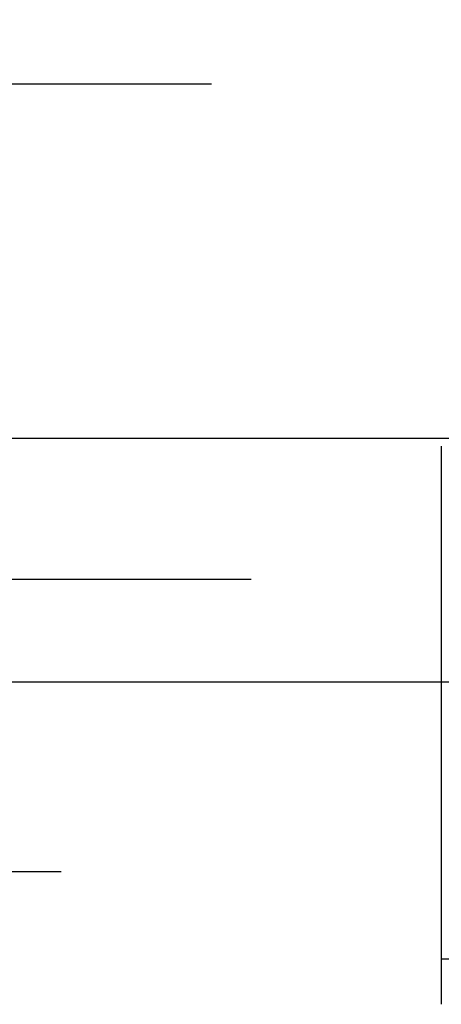
# Model space of a CAD drawing. Extents: x 1355 to 2450, y -354 to 537.
# Drawn here: x 2198 to 2199, y 379 to 381 of the extents above; entities that cross this region are included whole.
import ezdxf

# ---------------------------------------------------------------- set-up
doc = ezdxf.new("R2010")
doc.units = 0
doc.header["$LTSCALE"] = 10
doc.linetypes.add('VERDECKT', pattern=[0.375, 0.25, -0.125])
doc.layers.get('0').update_dxf_attribs({"linetype": 'CONTINUOUS'})
doc.layers.add('HILF', color=3, linetype='CONTINUOUS')

# ---------------------------------------------------------------- blocks, each defined once
blk = doc.blocks.new('A$CD3BD5213')
at = {"color": 1, "linetype": 'VERDECKT', "extrusion": (-2e-16, 1, -2e-16)}
for p, q in [((-249.645, 125.8705), (-249.645, 120.6506)), ((-301.4997, 123.0749), (-195.7904, 123.0749)), ((-248.645, 122.1405), (-323.645, 122.1405)), ((-249.645, 121.9429), (-249.645, 120.6506)), ((-293.895, 121.7705), (-248.645, 121.7705)), ((-305.645, 121), (-191.645, 121)), ((-305.645, 121), (-208.34, 121)), ((-287.145, 120.7705), (-248.645, 120.7705))]:
    blk.add_line(p, q, dxfattribs=at)
at = {"extrusion": (-2e-16, 1, -2e-16)}
blk.add_line((-363.645, 121.5), (-167.3278, 121.5), dxfattribs=at)

msp = doc.modelspace()

# ---------------------------------------------------------------- block references
at = {"layer": 'HILF'}
msp.add_blockref('A$CD3BD5213', (2448.3998, 258.0414, -126.1897), dxfattribs=at)

doc.saveas('drawing.dxf')
